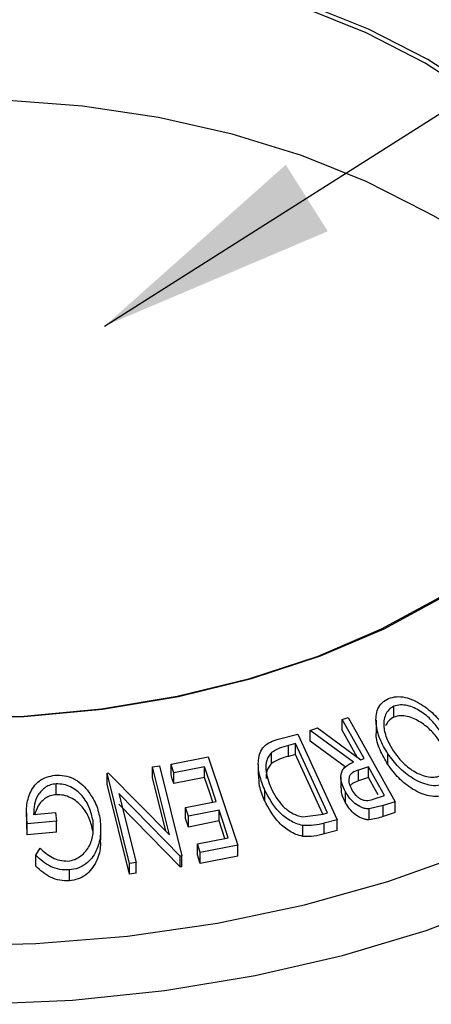
# Model space of a CAD drawing. Extents: x 5 to 292, y 5 to 205.
# Drawn here: x 238 to 241, y 149 to 156 of the extents above; entities that cross this region are included whole.
import ezdxf

# ---------------------------------------------------------------- set-up
doc = ezdxf.new("R2010")
doc.units = 0
doc.layers.get('0').update_dxf_attribs({"linetype": 'CONTINUOUS'})
doc.dimstyles.new('SLDDIMSTYLE2', dxfattribs={"dimtxt": 0.18, "dimasz": 1.8, "dimexe": 0, "dimexo": 0.0625, "dimgap": 0, "dimtad": 0, "dimtih": 1, "dimtoh": 1, "dimdec": 0, "dimrnd": 1e-09, "dimzin": 0, "dimtxsty": 'STANDARD', "dimblk1": 'DOT', "dimblk2": 'DOT', "dimsah": 1, "dimcen": 0.09, "dimazin": 3, "dimtfac": 1.8, "dimtdec": 0, "dimtofl": 0, "dimtmove": 0, "dimatfit": 3, "dimtolj": 1, "dimtzin": 0})

# ---------------------------------------------------------------- blocks, each defined once
blk = doc.blocks.new('_DOT')
at = {"color": 0, "linetype": 'BYBLOCK'}
blk.add_line((-0.5, 0), (-1, 0), dxfattribs=at)
at = {"color": 0, "linetype": 'BYBLOCK', "const_width": 0.5}
blk.add_lwpolyline([(-0.25, 0, 1), (0.25, 0, 1)], format="xyb", close=True, dxfattribs=at)

msp = doc.modelspace()

# ---------------------------------------------------------------- linework, layer by layer
at = {"color": 7, "linetype": 'CONTINUOUS'}
for p, q in [((240.5731, 150.8642), (240.5731, 150.9458)), ((240.1852, 150.8468), (240.2298, 150.8614)), ((240.1852, 150.7652), (240.1852, 150.8468)), ((240.2298, 150.8614), (240.5821, 150.2282)), ((240.4388, 150.842), (240.4388, 150.7603)), ((239.7021, 150.6983), (239.8504, 150.7372)), ((239.8504, 150.7372), (240.1466, 150.0928)), ((239.9444, 150.7648), (239.9996, 150.7841)), ((240.2686, 150.5257), (239.9444, 150.7648)), ((239.9444, 150.6832), (239.9444, 150.7648)), ((239.9996, 150.7841), (240.3235, 150.544)), ((239.8337, 150.6648), (239.7798, 150.6506)), ((240.0731, 150.1438), (239.8337, 150.6648)), ((239.8337, 150.5831), (239.8337, 150.6648)), ((240.207, 150.4895), (239.9444, 150.6832)), ((239.6535, 150.516), (239.6535, 150.5976)), ((239.7798, 150.569), (239.7798, 150.6506)), ((239.8337, 150.5831), (239.7798, 150.569)), ((240.0396, 150.135), (239.8337, 150.5831)), ((240.5273, 150.5073), (240.5273, 150.589)), ((238.8973, 150.5112), (239.1768, 150.566)), ((238.8973, 150.4296), (238.8973, 150.5112)), ((239.1768, 150.566), (239.3989, 149.9007)), ((239.5536, 150.5101), (239.5536, 150.4284)), ((240.3235, 150.544), (240.349, 150.5524)), ((238.4168, 150.4421), (238.428, 150.4439)), ((238.5849, 149.7647), (238.4168, 150.4421)), ((238.4168, 150.3604), (238.4168, 150.4421)), ((238.428, 150.4439), (238.8849, 149.9795)), ((238.7579, 150.4916), (238.8095, 150.4982)), ((238.8849, 149.9795), (238.7579, 150.4916)), ((238.7579, 150.4099), (238.7579, 150.4916)), ((238.8095, 150.4982), (238.9776, 149.8208)), ((239.1496, 150.4912), (238.9192, 150.4456)), ((238.9192, 150.364), (238.9192, 150.4456)), ((239.1496, 150.4095), (239.1496, 150.4912)), ((240.3832, 150.4908), (240.306, 150.4662)), ((240.306, 150.3845), (240.306, 150.4662)), ((240.3832, 150.4092), (240.3832, 150.4908)), ((238.0326, 150.2807), (238.0326, 150.3623)), ((238.8578, 150.007), (238.7579, 150.4099)), ((239.1496, 150.4095), (238.9192, 150.364)), ((240.1749, 150.4143), (240.1749, 150.3327)), ((240.3832, 150.4092), (240.306, 150.3845)), ((238.5849, 149.683), (238.4168, 150.3604)), ((238.5055, 150.2909), (238.6342, 149.7723)), ((238.9668, 149.8195), (238.5055, 150.2909)), ((239.6021, 150.234), (239.6021, 150.3157)), ((240.2093, 150.2205), (240.2093, 150.3022)), ((239.0063, 150.1847), (239.2367, 150.2302)), ((240.4245, 150.2494), (240.503, 150.2756)), ((240.5821, 150.2282), (240.4933, 150.1989)), ((240.5821, 150.1466), (240.5821, 150.2282)), ((237.8099, 150.1445), (237.8099, 150.0629)), ((237.8637, 150.1326), (238.0273, 150.1472)), ((238.0273, 150.1472), (238.0365, 150.0817)), ((238.9668, 149.7378), (238.5055, 150.2093)), ((239.028, 150.1195), (239.0063, 150.1847)), ((239.0063, 150.103), (239.0063, 150.1847)), ((239.2584, 150.165), (239.028, 150.1195)), ((239.2584, 150.0834), (239.2584, 150.165)), ((240.0402, 150.1351), (240.0731, 150.1438)), ((240.4933, 150.1989), (240.3877, 150.1737)), ((240.3877, 150.0921), (240.3877, 150.1737)), ((240.4933, 150.1172), (240.4933, 150.1989)), ((240.5821, 150.1466), (240.4933, 150.1172)), ((238.0365, 150.0817), (237.8154, 150.0615)), ((238.0365, 150), (238.0365, 150.0817)), ((239.028, 150.0379), (239.0063, 150.103)), ((239.028, 150.0379), (239.028, 150.1195)), ((239.2584, 150.0834), (239.028, 150.0379)), ((239.3023, 149.952), (239.2584, 150.0834)), ((239.8875, 150.1146), (240.0402, 150.1351)), ((240.1466, 150.0928), (240.0499, 150.0674)), ((240.0499, 149.9857), (240.0499, 150.0674)), ((240.1466, 150.0111), (240.1466, 150.0928)), ((237.8154, 149.9799), (237.8122, 150.0629)), ((237.8154, 149.9799), (237.8154, 150.0615)), ((238.0365, 150), (237.8154, 149.9799)), ((238.3684, 149.9425), (238.3684, 150.0241)), ((239.8874, 149.9676), (239.8874, 150.0493)), ((240.1466, 150.0111), (240.0499, 149.9857)), ((239.0953, 149.9111), (239.3278, 149.9571)), ((237.8793, 149.825), (237.912, 149.8786)), ((239.1172, 149.8455), (239.0953, 149.9111)), ((239.0953, 149.8295), (239.0953, 149.9111)), ((239.3989, 149.9007), (239.1172, 149.8455)), ((239.1172, 149.7639), (239.1172, 149.8455)), ((239.3989, 149.8191), (239.3989, 149.9007)), ((237.8793, 149.7433), (237.8793, 149.825)), ((238.6342, 149.7723), (238.5849, 149.7647)), ((238.6342, 149.6907), (238.6342, 149.7723)), ((238.9776, 149.8208), (238.9668, 149.8195)), ((238.9668, 149.7378), (238.9668, 149.8195)), ((238.9776, 149.7392), (238.9776, 149.8208)), ((239.1172, 149.7639), (239.0953, 149.8295)), ((239.3989, 149.8191), (239.1172, 149.7639)), ((238.1326, 149.6331), (238.1326, 149.7148)), ((238.5849, 149.683), (238.5849, 149.7647)), ((238.9776, 149.7392), (238.9668, 149.7378)), ((238.6342, 149.6907), (238.5849, 149.683))]:
    msp.add_line(p, q, dxfattribs=at)
at = {"color": 7, "linetype": 'CONTINUOUS', "flags": 128}
for points in [[(240.8289, 155.8087), (240.3834, 156.0371), (239.8942, 156.2335)], [(240.8085, 155.7823), (240.3655, 156.0094), (239.8791, 156.2046)], [(237.1984, 150.8531), (237.7937, 150.8684), (238.3816, 150.9242), (238.954, 151.0197), (239.5028, 151.1537), (240.0202, 151.3242), (240.4991, 151.5289), (240.9328, 151.7648), (241.315, 152.0287), (241.6405, 152.3168), (241.9047, 152.6251), (242.1039, 152.9492), (242.2352, 153.2848), (242.2969, 153.6269), (242.2881, 153.9708), (242.2089, 154.3117), (242.0603, 154.6448), (241.8446, 154.9655), (241.5647, 155.2691), (241.2246, 155.5515), (240.8289, 155.8087)], [(237.1988, 150.8552), (237.7907, 150.8704), (238.3752, 150.9259), (238.9443, 151.0209), (239.4899, 151.1541), (240.0044, 151.3236), (240.4806, 151.5271), (240.9117, 151.7616), (241.2917, 152.024), (241.6154, 152.3104), (241.878, 152.617), (242.0761, 152.9393), (242.2067, 153.2729), (242.268, 153.613), (242.2592, 153.955), (242.1804, 154.2939), (242.0328, 154.6251), (241.8183, 154.9439), (241.54, 155.2458), (241.2018, 155.5266), (240.8085, 155.7823)], [(240.8085, 154.6656), (240.3655, 154.8926), (239.8791, 155.0879), (239.3561, 155.2485), (238.8039, 155.3724), (238.2302, 155.4576), (237.6431, 155.5031), (237.0507, 155.5081), (236.4615, 155.4727), (235.8837, 155.3973), (235.3254, 155.283), (234.7944, 155.1314), (234.2982, 154.9446), (233.8437, 154.7252), (233.4374, 154.4763), (233.085, 154.2014), (232.7913, 153.9044), (232.5606, 153.5894), (232.396, 153.2609), (232.3674, 153.1829)], [(240.349, 150.5524), (240.2573, 150.7173), (240.1852, 150.8468)], [(240.2976, 150.5632), (240.2573, 150.6356), (240.1852, 150.7652)], [(238.9192, 150.4456), (238.9069, 150.4824), (238.8973, 150.5112)], [(239.2367, 150.2302), (239.1879, 150.3763), (239.1496, 150.4912)], [(240.503, 150.2756), (240.4359, 150.3961), (240.3832, 150.4908)], [(238.9192, 150.364), (238.9069, 150.4007), (238.8973, 150.4296)], [(239.2111, 150.2251), (239.1879, 150.2947), (239.1496, 150.4095)], [(240.4556, 150.279), (240.4359, 150.3145), (240.3832, 150.4092)], [(239.3278, 149.9571), (239.2889, 150.0735), (239.2584, 150.165)]]:
    msp.add_lwpolyline(points, dxfattribs=at)
at = {"color": 8, "linetype": 'CONTINUOUS', "flags": 128}
for points in [[(237.4498, 148.7048), (238.155, 148.7358), (238.8511, 148.8078), (239.5311, 148.9202), (240.1878, 149.0716), (240.8147, 149.2606), (241.4052, 149.4853), (241.9533, 149.7433), (242.4534, 150.032), (242.9004, 150.3484), (243.2895, 150.6893), (243.617, 151.0512), (243.8793, 151.4304), (244.0739, 151.8229), (244.1987, 152.2247), (244.2422, 152.4939)], [(237.1859, 149.1455), (237.8815, 149.1611), (238.5707, 149.2178), (239.2461, 149.3151), (239.9006, 149.452), (240.5273, 149.6271), (241.1194, 149.8384)]]:
    msp.add_lwpolyline(points, dxfattribs=at)
at = {"color": 7, "linetype": 'CONTINUOUS'}
for centre, radius, start, end in [((237.7695, 148.0005), 8.9063, 61.24532, 81.56957), ((239.4671, 152.0518), 2.9379, 22.64467, 62.83328)]:
    msp.add_arc(centre, radius, start, end, dxfattribs=at)
for points, knots in [([(242.1275, 155.7899), (242.0413, 155.8381), (241.7923, 155.9774), (241.3487, 156.1855), (240.7874, 156.4002), (240.2863, 156.5595), (239.9648, 156.6332), (239.8505, 156.6594)], [0, 0, 0, 0, 0.129893, 0.375129, 0.620163, 0.864935, 1, 1, 1, 1]), ([(240.5273, 150.589), (240.5059, 150.6254), (240.4632, 150.698), (240.4339, 150.8148), (240.4402, 150.9117), (240.4812, 150.9754), (240.5151, 150.995), (240.5321, 151.0048)], [0, 0, 0, 0, 0.250519, 0.498972, 0.749069, 0.874266, 1, 1, 1, 1]), ([(240.5321, 151.0048), (240.5517, 151.0103), (240.5909, 151.0214), (240.6575, 151.0152), (240.7212, 150.9924), (240.8004, 150.9495), (240.8884, 150.8784), (240.9399, 150.8098), (240.9658, 150.7753)], [0, 0, 0, 0, 0.125312, 0.249985, 0.375356, 0.500838, 0.749275, 1, 1, 1, 1]), ([(240.9224, 150.7581), (240.9016, 150.786), (240.8602, 150.8415), (240.7759, 150.9102), (240.6923, 150.951), (240.6208, 150.9589), (240.589, 150.9502), (240.5731, 150.9458)], [0, 0, 0, 0, 0.250712, 0.499895, 0.749666, 0.874756, 1, 1, 1, 1]), ([(240.5731, 150.9458), (240.5594, 150.9376), (240.5322, 150.921), (240.5085, 150.8815), (240.4966, 150.8376), (240.4964, 150.7752), (240.5183, 150.6959), (240.5531, 150.6372), (240.5704, 150.6079)], [0, 0, 0, 0, 0.126073, 0.251721, 0.376531, 0.502073, 0.751541, 1, 1, 1, 1]), ([(240.5731, 150.8642), (240.5593, 150.856), (240.5317, 150.8396), (240.5175, 150.8125), (240.5104, 150.799)], [0, 0, 0, 0, 0.500844, 1, 1, 1, 1]), ([(240.9224, 150.6764), (240.9016, 150.7043), (240.8602, 150.7599), (240.7759, 150.8286), (240.6923, 150.8693), (240.6208, 150.8773), (240.589, 150.8686), (240.5731, 150.8642)], [0, 0, 0, 0, 0.250712, 0.499895, 0.749666, 0.874756, 1, 1, 1, 1]), ([(240.5273, 150.5073), (240.5067, 150.5436), (240.4655, 150.616), (240.4347, 150.7053), (240.4419, 150.7512), (240.4432, 150.7601)], [0, 0, 0, 0, 0.447941, 0.892933, 1, 1, 1, 1]), ([(239.6021, 150.3157), (239.5873, 150.3528), (239.5578, 150.4267), (239.5497, 150.5237), (239.5646, 150.5973), (239.5939, 150.6465), (239.6438, 150.6795), (239.6826, 150.692), (239.7021, 150.6983)], [0, 0, 0, 0, 0.250441, 0.499241, 0.625495, 0.74979, 0.873895, 1, 1, 1, 1]), ([(239.6535, 150.5976), (239.6456, 150.5889), (239.6298, 150.5715), (239.6116, 150.5287), (239.6045, 150.4461), (239.6312, 150.3765), (239.649, 150.3302)], [0, 0, 0, 0, 0.125301, 0.250449, 0.500437, 1, 1, 1, 1]), ([(239.7798, 150.6506), (239.757, 150.6446), (239.7114, 150.6325), (239.6728, 150.6092), (239.6535, 150.5976)], [0, 0, 0, 0, 0.501716, 1, 1, 1, 1]), ([(240.9647, 150.3629), (240.945, 150.3572), (240.9058, 150.3457), (240.8388, 150.3502), (240.7741, 150.372), (240.6938, 150.4141), (240.605, 150.4853), (240.5533, 150.5543), (240.5273, 150.589)], [0, 0, 0, 0, 0.125267, 0.249664, 0.374897, 0.500612, 0.749184, 1, 1, 1, 1]), ([(240.5704, 150.6079), (240.5912, 150.5801), (240.6329, 150.5247), (240.7033, 150.4665), (240.7682, 150.4328), (240.8204, 150.4163), (240.8744, 150.4096), (240.9066, 150.4179), (240.9227, 150.4221)], [0, 0, 0, 0, 0.249979, 0.499103, 0.624444, 0.749578, 0.875042, 1, 1, 1, 1]), ([(239.6535, 150.516), (239.6457, 150.5073), (239.6299, 150.4898), (239.6127, 150.4512), (239.612, 150.4204), (239.6116, 150.4014)], [0, 0, 0, 0, 0.2769256, 0.5535132, 1, 1, 1, 1]), ([(239.7798, 150.569), (239.757, 150.5629), (239.7114, 150.5509), (239.6728, 150.5276), (239.6535, 150.516)], [0, 0, 0, 0, 0.501716, 1, 1, 1, 1]), ([(240.2093, 150.3022), (240.1988, 150.3239), (240.1781, 150.367), (240.1712, 150.4251), (240.1856, 150.4664), (240.2143, 150.501), (240.2468, 150.5158), (240.2686, 150.5257)], [0, 0, 0, 0, 0.2511258, 0.4990162, 0.6228059, 0.7468294, 1, 1, 1, 1]), ([(240.306, 150.4662), (240.2906, 150.4604), (240.2675, 150.4518), (240.2439, 150.431), (240.2353, 150.4101), (240.2337, 150.3872), (240.238, 150.3561), (240.2488, 150.3333), (240.2559, 150.3183)], [0, 0, 0, 0, 0.250721, 0.375968, 0.500965, 0.620152, 0.750135, 1, 1, 1, 1]), ([(240.9647, 150.2813), (240.945, 150.2755), (240.9057, 150.264), (240.8399, 150.2685), (240.7751, 150.2899), (240.6944, 150.3319), (240.6047, 150.4039), (240.5531, 150.4729), (240.5273, 150.5073)], [0, 0, 0, 0, 0.125303, 0.250164, 0.368235, 0.501036, 0.75084, 1, 1, 1, 1]), ([(237.8154, 150.0615), (237.812, 150.1001), (237.8052, 150.1769), (237.8253, 150.2726), (237.8626, 150.3415), (237.904, 150.3861), (237.9606, 150.4163), (238.0034, 150.4235), (238.0249, 150.4271)], [0, 0, 0, 0, 0.250776, 0.499197, 0.624517, 0.749551, 0.874333, 1, 1, 1, 1]), ([(238.0326, 150.3623), (238.0184, 150.3602), (237.99, 150.3561), (237.952, 150.3376), (237.9212, 150.3114), (237.8896, 150.2695), (237.8658, 150.2089), (237.8644, 150.1581), (237.8637, 150.1326)], [0, 0, 0, 0, 0.125329, 0.250171, 0.375225, 0.500499, 0.74969, 1, 1, 1, 1]), ([(238.0249, 150.4271), (238.0488, 150.4274), (238.0964, 150.428), (238.1648, 150.4043), (238.2231, 150.3655), (238.2531, 150.332), (238.2681, 150.3152)], [0, 0, 0, 0, 0.250377, 0.499984, 0.749428, 1, 1, 1, 1]), ([(238.3105, 150.0861), (238.3029, 150.119), (238.2877, 150.1846), (238.2424, 150.2608), (238.1908, 150.3115), (238.1432, 150.341), (238.0894, 150.3609), (238.0516, 150.3618), (238.0326, 150.3623)], [0, 0, 0, 0, 0.250498, 0.498914, 0.624717, 0.750579, 0.87518, 1, 1, 1, 1]), ([(239.6021, 150.234), (239.5864, 150.271), (239.5592, 150.335), (239.558, 150.4009), (239.5575, 150.4286)], [0, 0, 0, 0, 0.578552, 1, 1, 1, 1]), ([(240.306, 150.3845), (240.291, 150.3785), (240.2686, 150.3695), (240.248, 150.3547), (240.2449, 150.3472), (240.2446, 150.3466)], [0, 0, 0, 0, 0.648398, 0.972303, 1, 1, 1, 1]), ([(238.2681, 150.3152), (238.2923, 150.2803), (238.3407, 150.2105), (238.3562, 150.1308), (238.364, 150.0909)], [0, 0, 0, 0, 0.499678, 1, 1, 1, 1]), ([(239.8874, 150.0493), (239.8705, 150.0537), (239.8367, 150.0624), (239.7742, 150.0946), (239.6796, 150.1716), (239.6331, 150.2581), (239.6021, 150.3157)], [0, 0, 0, 0, 0.125175, 0.249828, 0.500684, 1, 1, 1, 1]), ([(239.649, 150.3302), (239.6746, 150.2826), (239.7129, 150.2111), (239.7925, 150.1486), (239.845, 150.1235), (239.8733, 150.1176), (239.8875, 150.1146)], [0, 0, 0, 0, 0.4989195, 0.7489212, 0.8747019, 1, 1, 1, 1]), ([(240.2093, 150.2205), (240.1979, 150.2423), (240.1789, 150.2791), (240.1784, 150.3173), (240.1782, 150.3328)], [0, 0, 0, 0, 0.593576, 1, 1, 1, 1]), ([(240.3877, 150.1737), (240.3781, 150.1742), (240.3589, 150.1752), (240.3211, 150.1875), (240.279, 150.2139), (240.238, 150.2549), (240.2189, 150.2864), (240.2093, 150.3022)], [0, 0, 0, 0, 0.125061, 0.249972, 0.499735, 0.749521, 1, 1, 1, 1]), ([(240.2559, 150.3183), (240.2648, 150.3045), (240.2783, 150.2837), (240.304, 150.2606), (240.3261, 150.2463), (240.3514, 150.2371), (240.386, 150.2372), (240.4091, 150.2445), (240.4245, 150.2494)], [0, 0, 0, 0, 0.248806, 0.373847, 0.499091, 0.624209, 0.749169, 1, 1, 1, 1]), ([(238.0326, 150.2807), (238.0184, 150.2786), (237.99, 150.2744), (237.952, 150.256), (237.9213, 150.2297), (237.8891, 150.1879), (237.8778, 150.1512), (237.8702, 150.1267)], [0, 0, 0, 0, 0.167174, 0.333699, 0.500507, 0.667607, 1, 1, 1, 1]), ([(238.3105, 150.0044), (238.3029, 150.0373), (238.2877, 150.1028), (238.2425, 150.179), (238.1909, 150.2298), (238.1434, 150.2592), (238.0896, 150.2792), (238.0516, 150.2802), (238.0326, 150.2807)], [0, 0, 0, 0, 0.249613, 0.498859, 0.62429, 0.749755, 0.875112, 1, 1, 1, 1]), ([(239.8874, 149.9676), (239.8703, 149.9721), (239.8363, 149.9809), (239.7737, 150.0133), (239.6794, 150.0903), (239.633, 150.1766), (239.6021, 150.234)], [0, 0, 0, 0, 0.126309, 0.251782, 0.501536, 1, 1, 1, 1]), ([(240.3877, 150.0921), (240.3781, 150.0926), (240.3589, 150.0936), (240.3211, 150.1058), (240.279, 150.1323), (240.238, 150.1732), (240.2189, 150.2047), (240.2093, 150.2205)], [0, 0, 0, 0, 0.125061, 0.249972, 0.499735, 0.749521, 1, 1, 1, 1]), ([(238.1216, 149.7818), (238.1394, 149.7852), (238.175, 149.792), (238.2203, 149.8195), (238.2571, 149.8548), (238.2931, 149.9103), (238.3158, 149.9892), (238.3123, 150.0537), (238.3105, 150.0861)], [0, 0, 0, 0, 0.1242, 0.248644, 0.374962, 0.501187, 0.749476, 1, 1, 1, 1]), ([(238.364, 150.0909), (238.3667, 150.0507), (238.3721, 149.9706), (238.3447, 149.8728), (238.3026, 149.8032), (238.258, 149.7584), (238.1999, 149.7259), (238.1551, 149.7185), (238.1326, 149.7148)], [0, 0, 0, 0, 0.250134, 0.49824, 0.623668, 0.749164, 0.874339, 1, 1, 1, 1]), ([(240.0499, 150.0674), (240.0238, 150.0605), (239.9717, 150.0467), (239.9155, 150.0484), (239.8874, 150.0493)], [0, 0, 0, 0, 0.502044, 1, 1, 1, 1]), ([(240.4933, 150.1172), (240.4763, 150.1115), (240.4426, 150.1), (240.406, 150.0947), (240.3877, 150.0921)], [0, 0, 0, 0, 0.501198, 1, 1, 1, 1]), ([(238.3647, 149.9425), (238.3655, 149.9246), (238.3683, 149.8668), (238.3443, 149.7909), (238.3024, 149.7212), (238.2577, 149.6765), (238.1997, 149.6442), (238.155, 149.6368), (238.1326, 149.6331)], [0, 0, 0, 0, 0.129131, 0.41839, 0.563842, 0.70938, 0.854652, 1, 1, 1, 1]), ([(240.0499, 149.9857), (240.0238, 149.9788), (239.9717, 149.9651), (239.9155, 149.9668), (239.8874, 149.9676)], [0, 0, 0, 0, 0.502044, 1, 1, 1, 1]), ([(237.912, 149.8786), (237.9409, 149.8528), (237.9844, 149.8141), (238.0607, 149.7847), (238.1013, 149.7828), (238.1216, 149.7818)], [0, 0, 0, 0, 0.498613, 0.749836, 1, 1, 1, 1]), ([(238.1326, 149.7148), (238.1083, 149.7147), (238.0596, 149.7147), (237.9666, 149.7476), (237.9142, 149.794), (237.8793, 149.825)], [0, 0, 0, 0, 0.2502999, 0.5003609, 1, 1, 1, 1]), ([(238.1326, 149.6331), (238.1083, 149.6331), (238.0596, 149.633), (237.9666, 149.666), (237.9142, 149.7124), (237.8793, 149.7433)], [0, 0, 0, 0, 0.2503, 0.500361, 1, 1, 1, 1])]:
    msp.add_open_spline(points, degree=3, knots=knots, dxfattribs=at)

# ---------------------------------------------------------------- leaders
msp.add_leader([(238.3973, 153.8043), (252.7975, 162.9224)], dimstyle='SLDDIMSTYLE2', dxfattribs=at)

doc.saveas('drawing.dxf')
